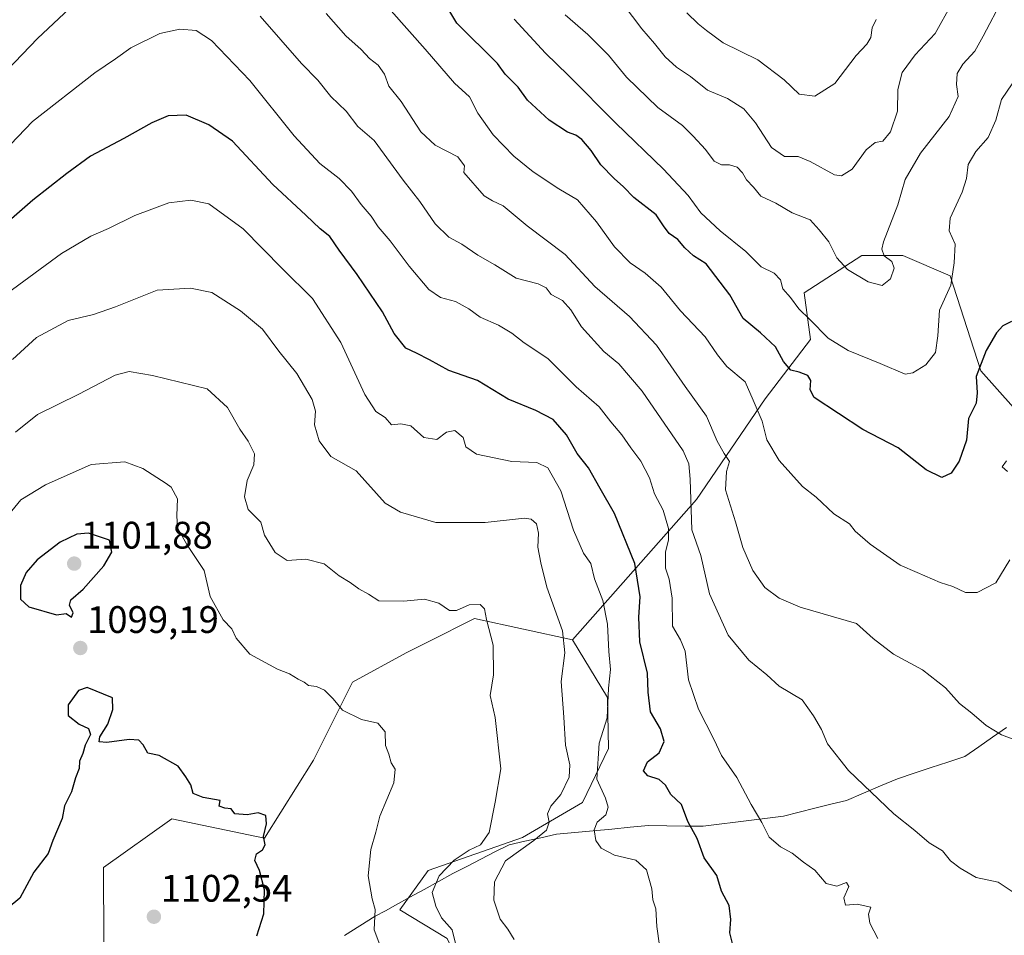
# Model space of a CAD drawing. Units: metres. Extents: x 610934 to 614385, y 4724694 to 4727063.
# Drawn here: x 612819 to 613076, y 4726548 to 4726787 of the extents above; entities that cross this region are included whole.
import ezdxf
from ezdxf.enums import TextEntityAlignment as Align

# ---------------------------------------------------------------- set-up
doc = ezdxf.new("R2010")
doc.units = ezdxf.units.M
doc.header["$MEASUREMENT"] = 0
for name, color, linetype, lineweight in [('Arbolado forestal CxS', 92, 'Continuous', 0), ('Carátula', 7, 'Continuous', 5), ('Curva de nivel maestra', 36, 'Continuous', 30), ('Curva de nivel normal', 36, 'Continuous', 0), ('Entidad de ámbito territorial', 19, 'Continuous', 0), ('Entidad de ámbito territorial CxS', 92, 'Continuous', 0), ('Matorral CxS', 135, 'Continuous', 0), ('Punto de cota en terreno', 7, 'Continuous', 0), ('Rótulo de punto de cota en terreno', 19, 'Continuous', 0)]:
    doc.layers.add(name, color=color, linetype=linetype, lineweight=lineweight)
doc.styles.add('Arial', font='txt', dxfattribs={"height": 0.2})

# ---------------------------------------------------------------- blocks, each defined once
blk = doc.blocks.new('*U150')
at = {"layer": 'Matorral CxS', "color": 135, "linetype": 'Continuous', "lineweight": 0}
blk.add_polyline3d([(613221.4817, 4726651.2801, 1086.1469), (613185.5695, 4726683.8529, 1085.5958), (613158.9085, 4726663.4131, 1074.063), (613131.3599, 4726655.4155, 1067.4912), (613091.3697, 4726671.4119, 1059.4549), (613070.0423, 4726695.4067, 1051.7553), (613062.0445, 4726720.2893, 1046.8452), (613049.6031, 4726725.6213, 1042.5852), (613038.9391, 4726725.6215, 1039.706), (613023.8315, 4726715.8463, 1043.2459), (613025.4621, 4726703.5801, 1045.9945), (613013.6569, 4726688.1383, 1052.7155), (612995.6837, 4726661.7977, 1062.1566), (612963.2775, 4726625.0521, 1082.3461), (612937.6525, 4726630.6277, 1089.9534), (612925.4911, 4726624.5455, 1091.6356), (612919.7851, 4726621.6917, 1092.0194), (612905.7473, 4726614.0321, 1094.0077), (612895.5379, 4726593.6053, 1097.5359), (612882.7747, 4726573.1789, 1099.273), (612858.5275, 4726578.2855, 1100.5537), (612840.6615, 4726565.5189, 1101.0775), (612840.7461, 4726546.1427, 1102.3269)], dxfattribs=at)
blk = doc.blocks.new('*U157')
at = {"layer": 'Arbolado forestal CxS', "color": 92, "linetype": 'Continuous', "lineweight": 0}
blk.add_polyline3d([(612930.5183, 4726547.0001, 1088.921), (612918.1101, 4726554.4321, 1092.4338), (612925.5585, 4726564.7193, 1089.1992), (612950.1863, 4726573.3909, 1083.7763), (612965.9113, 4726582.5465, 1080.4616), (612972.6587, 4726596.6325, 1077.4262), (612972.4297, 4726609.9643, 1078.3594), (612963.2775, 4726625.0521, 1082.3461), (612995.6837, 4726661.7977, 1062.1566), (613013.6569, 4726688.1383, 1052.7155), (613025.4621, 4726703.5801, 1045.9945), (613023.8315, 4726715.8463, 1043.2459), (613038.9391, 4726725.6215, 1039.706), (613049.6031, 4726725.6213, 1042.5852), (613062.0445, 4726720.2893, 1046.8452), (613070.0423, 4726695.4067, 1051.7553), (613091.3697, 4726671.4119, 1059.4549), (613131.3599, 4726655.4155, 1067.4912), (613158.9085, 4726663.4131, 1074.063), (613185.5695, 4726683.8529, 1085.5958), (613221.4817, 4726651.2801, 1086.1469)], dxfattribs=at)
blk = doc.blocks.new('*U218')
at = {"layer": 'Curva de nivel maestra', "color": 36, "linetype": 'Continuous', "lineweight": 30}
blk.add_polyline3d([(613078, 4726708.3, 1050), (613075.78, 4726707.23, 1050), (613074.08, 4726705.32, 1050), (613071.41, 4726700.73, 1050), (613068.8, 4726693.98, 1050), (613069.07, 4726689.64, 1050), (613068.77, 4726686.98, 1050), (613066.8, 4726682.98, 1050), (613066.25, 4726677.31, 1050), (613064.39, 4726671.84, 1050), (613062.31, 4726668.7, 1050), (613059.83, 4726667.51, 1050), (613055.74, 4726669.51, 1050), (613048.43, 4726675.24, 1050), (613039.15, 4726680.08, 1050), (613026.49, 4726688.42, 1050), (613025.38, 4726690.42, 1050), (613025.56, 4726692.92, 1050), (613024.82, 4726694.18, 1050), (613022.5, 4726695.08, 1050), (613020.31, 4726695.62, 1050), (613018.44, 4726697.9, 1050), (613016.38, 4726701.7, 1050), (613012.42, 4726705.36, 1050), (613007.88, 4726709.14, 1050), (613004.36, 4726715.29, 1050), (612998.17, 4726723.44, 1050), (612994.92, 4726725.52, 1050), (612992.62, 4726727.55, 1050), (612990.83, 4726729.76, 1050), (612988.53, 4726731.37, 1050), (612987.06, 4726733.36, 1050), (612985.11, 4726736.22, 1050), (612979.31, 4726740.76, 1050), (612976.61, 4726743.55, 1050), (612974.12, 4726745.68, 1050), (612970.7, 4726749.31, 1050), (612968.12, 4726753.04, 1050), (612965.7, 4726755.94, 1050), (612964.15, 4726757.06, 1050), (612961.92, 4726757.82, 1050), (612957.17, 4726761, 1050), (612951.46, 4726766.18, 1050), (612949.02, 4726769.56, 1050), (612945.69, 4726772.97, 1050), (612943.66, 4726775.82, 1050), (612933.04, 4726786.35, 1050), (612928.46, 4726794.02, 1050)], dxfattribs=at)
blk = doc.blocks.new('5PATER')
at = {"layer": 'Carátula', "linetype": 'Continuous', "lineweight": 5}
h = blk.add_hatch(color=250, dxfattribs=at)
edge = h.paths.add_edge_path()
edge.add_ellipse((0, 0.01), major_axis=(-1.33, -1.34), ratio=0.999422, start_angle=0, end_angle=360)

msp = doc.modelspace()

# ---------------------------------------------------------------- linework, layer by layer
at = {"layer": 'Arbolado forestal CxS', "color": 92, "linetype": 'Continuous', "lineweight": 0}
for points in [[(613348.07, 4726630.28, 1090.44), (613334.3, 4726632.91, 1093.12), (613320.88, 4726625.01, 1091.43), (613303.5, 4726602.11, 1082.25), (613239.78, 4726599.43, 1078.51), (613225.72, 4726621.22, 1080.09), (613223.78, 4726649.19, 1086.28), (613221.48, 4726651.28, 1086.15), (613185.57, 4726683.85, 1085.6), (613158.91, 4726663.41, 1074.06), (613131.36, 4726655.42, 1067.49), (613091.37, 4726671.41, 1059.45), (613070.04, 4726695.41, 1051.76), (613062.04, 4726720.29, 1046.85), (613049.6, 4726725.62, 1042.59), (613038.94, 4726725.62, 1039.71), (613023.83, 4726715.85, 1043.25), (613025.46, 4726703.58, 1045.99), (613013.66, 4726688.14, 1052.72), (612995.68, 4726661.8, 1062.16), (612963.28, 4726625.05, 1082.35)], [(612963.28, 4726625.05, 1082.35), (612972.43, 4726609.96, 1078.36), (612972.66, 4726596.63, 1077.43), (612965.91, 4726582.55, 1080.46), (612950.19, 4726573.39, 1083.78), (612925.56, 4726564.72, 1089.2), (612918.11, 4726554.43, 1092.43), (612930.52, 4726547, 1088.92), (612933.41, 4726540.81, 1089.37)]]:
    msp.add_polyline3d(points, dxfattribs=at)
at = {"layer": 'Curva de nivel maestra', "color": 36, "linetype": 'Continuous', "lineweight": 30}
for points in [[(613005.83, 4726542.84, 1075), (613004.36, 4726548.49, 1075), (613004.63, 4726551.92, 1075), (613004.22, 4726555.61, 1075), (613002.24, 4726559.38, 1075), (613001.04, 4726563.42, 1075), (612997.66, 4726568.03, 1075), (612995.89, 4726573.09, 1075), (612993.39, 4726577.53, 1075), (612991.8, 4726581.99, 1075), (612988.94, 4726584.67, 1075), (612987.6, 4726587.08, 1075), (612985.96, 4726588.56, 1075), (612983, 4726589.49, 1075), (612981.83, 4726590.78, 1075), (612982.87, 4726593.18, 1075), (612985.9, 4726595.49, 1075), (612987.19, 4726598.45, 1075), (612986.24, 4726601.84, 1075), (612983.67, 4726606.26, 1075), (612983.02, 4726611.42, 1075), (612982.88, 4726616.38, 1075), (612980.85, 4726624.57, 1075), (612980.59, 4726630.97, 1075), (612980.98, 4726636.28, 1075), (612979.56, 4726645, 1075), (612974.29, 4726658.13, 1075), (612970.46, 4726664.61, 1075), (612967.42, 4726670.01, 1075), (612964.52, 4726673.78, 1075), (612961.72, 4726678.64, 1075), (612958.2, 4726682.73, 1075), (612953.71, 4726685.07, 1075), (612946.44, 4726688.04, 1075), (612938.4, 4726692.93, 1075), (612930.94, 4726695.54, 1075), (612925.92, 4726698.31, 1075), (612922.51, 4726700.05, 1075), (612919.66, 4726701.39, 1075), (612916.64, 4726705.22, 1075), (612913.57, 4726710.87, 1075), (612907.01, 4726720.6, 1075), (612902.25, 4726726.97, 1075), (612899.84, 4726730.52, 1075), (612897.3, 4726732.54, 1075), (612893.55, 4726736.12, 1075), (612884.88, 4726744.12, 1075), (612874.4, 4726755.44, 1075), (612868.2, 4726759.76, 1075), (612862.28, 4726762.3, 1075), (612857.56, 4726762.13, 1075), (612853.25, 4726760.29, 1075), (612846, 4726756.15, 1075), (612837.29, 4726751.57, 1075), (612831.06, 4726747, 1075), (612822.14, 4726740.07, 1075), (612810.2, 4726729.67, 1075)], [(612832.32, 4726631.04, 1100), (612832.68, 4726632.16, 1100), (612831.79, 4726634.16, 1100), (612832.12, 4726635.5, 1100), (612835.34, 4726638.32, 1100), (612840.77, 4726644.42, 1100), (612842.79, 4726647.97, 1100), (612842.22, 4726651.13, 1100), (612836.75, 4726653, 1100), (612833.72, 4726652.72, 1100), (612829.31, 4726650.61, 1100), (612823.32, 4726645.98, 1100), (612820.45, 4726642.71, 1100), (612818.92, 4726639.25, 1100), (612818.91, 4726635.69, 1100), (612821.14, 4726633.69, 1100), (612828.37, 4726631.61, 1100), (612830.9, 4726632, 1100), (612832.32, 4726631.04, 1100)], [(612880.73, 4726547.66, 1100), (612882.59, 4726553.42, 1100), (612882.72, 4726559.7, 1100), (612881.48, 4726564.76, 1100), (612880.23, 4726567.33, 1100), (612880.64, 4726569.12, 1100), (612882.21, 4726570.17, 1100), (612882.93, 4726571.46, 1100), (612882.52, 4726573.66, 1100), (612883.27, 4726577, 1100), (612883.08, 4726579.13, 1100), (612881.1, 4726579.83, 1100), (612878.19, 4726579.32, 1100), (612875.02, 4726579.58, 1100), (612874.06, 4726580.92, 1100), (612872.4, 4726581.05, 1100), (612870.89, 4726581.59, 1100), (612871.11, 4726583.07, 1100), (612866.68, 4726583.87, 1100), (612864.1, 4726584.86, 1100), (612863.46, 4726587.15, 1100), (612862.2, 4726589.24, 1100), (612860.13, 4726592.06, 1100), (612855.2, 4726594.8, 1100), (612852.21, 4726595.47, 1100), (612851.04, 4726597.63, 1100), (612849.91, 4726598.84, 1100), (612847.33, 4726599.04, 1100), (612841.56, 4726598.25, 1100), (612839.51, 4726598.39, 1100), (612839.71, 4726599.7, 1100), (612841.76, 4726603.02, 1100), (612843.05, 4726606.87, 1100), (612842.97, 4726609.88, 1100), (612836.41, 4726612.65, 1100), (612834.14, 4726611.8, 1100), (612831.41, 4726608.12, 1100), (612831.45, 4726605.29, 1100), (612834.27, 4726603.04, 1100), (612836.75, 4726601.9, 1100), (612837.21, 4726600.28, 1100), (612835.83, 4726597.54, 1100), (612835.22, 4726595.33, 1100), (612834.38, 4726593.36, 1100), (612834.29, 4726591.46, 1100), (612833.36, 4726589.03, 1100), (612832.28, 4726585.33, 1100), (612830.45, 4726581.66, 1100), (612829.81, 4726578.39, 1100), (612827.42, 4726572.58, 1100), (612826.22, 4726569.22, 1100), (612822.41, 4726564.31, 1100), (612818.76, 4726557.5, 1100), (612815.74, 4726555, 1100)]]:
    msp.add_polyline3d(points, dxfattribs=at)
at = {"layer": 'Curva de nivel normal', "color": 36, "linetype": 'Continuous', "lineweight": 0}
for points in [[(612844.41, 4726802.14, 1065), (612823.41, 4726782.33, 1065), (612805.42, 4726763.64, 1065)], [(613062.38, 4726791.29, 1035), (613058.08, 4726783.64, 1035), (613052.84, 4726778.02, 1035), (613049.46, 4726773.4, 1035), (613048.3, 4726768.97, 1035), (613048.26, 4726763.3, 1035), (613046.43, 4726757.93, 1035), (613044.38, 4726755.49, 1035), (613042.38, 4726755.16, 1035), (613040.05, 4726753.25, 1035), (613036.41, 4726748.13, 1035), (613033.57, 4726746.42, 1035), (613031.76, 4726746.64, 1035), (613025.44, 4726750.2, 1035), (613022.23, 4726751.43, 1035), (613018.65, 4726751.51, 1035), (613015.32, 4726753.86, 1035), (613011.08, 4726760.27, 1035), (613008.03, 4726763.89, 1035), (613003.83, 4726766.66, 1035), (612998.59, 4726768.83, 1035), (612994.11, 4726772.42, 1035), (612990.5, 4726774.79, 1035), (612987.51, 4726777.55, 1035), (612984.69, 4726781.06, 1035), (612981.37, 4726784.88, 1035), (612974.08, 4726794.63, 1035)], [(613075.77, 4726792.78, 1040), (613070.64, 4726782.95, 1040), (613068.46, 4726778.97, 1040), (613065.34, 4726775.63, 1040), (613063.84, 4726773.14, 1040), (613063.63, 4726770.32, 1040), (613064.11, 4726767.14, 1040), (613061.78, 4726761.97, 1040), (613054.21, 4726752.3, 1040), (613050.26, 4726745.44, 1040), (613048.33, 4726738.84, 1040), (613044.57, 4726729.13, 1040), (613044.14, 4726727.23, 1040), (613044.76, 4726725.52, 1040), (613046.74, 4726724, 1040), (613047.35, 4726722.23, 1040), (613046.43, 4726719.49, 1040), (613044.23, 4726717.7, 1040), (613040.61, 4726718.67, 1040), (613035.19, 4726721.93, 1040), (613032.4, 4726725, 1040), (613030.3, 4726729.11, 1040), (613027.74, 4726732.33, 1040), (613025.41, 4726734.87, 1040), (613020.72, 4726736.75, 1040), (613016.46, 4726739.25, 1040), (613012.54, 4726741.13, 1040), (613010.59, 4726743.48, 1040), (613008.8, 4726745.36, 1040), (613007.74, 4726747.23, 1040), (613006.3, 4726748.72, 1040), (613004.34, 4726749.32, 1040), (613002.21, 4726749.25, 1040), (613000.34, 4726750.27, 1040), (612998.03, 4726753.33, 1040), (612994.8, 4726756.8, 1040), (612992.02, 4726759.59, 1040), (612985.55, 4726764.25, 1040), (612977.42, 4726772.21, 1040), (612972.64, 4726777.96, 1040), (612967.29, 4726783.37, 1040), (612961.31, 4726788.55, 1040)], [(613077.6, 4726645.99, 1055), (613073.92, 4726639.95, 1055), (613069.04, 4726637.46, 1055), (613066.05, 4726637.41, 1055), (613062.74, 4726639, 1055), (613059.38, 4726640.11, 1055), (613053.34, 4726642.66, 1055), (613048.96, 4726644.61, 1055), (613041.12, 4726650.07, 1055), (613037.19, 4726653.47, 1055), (613035.66, 4726655.38, 1055), (613031.62, 4726657.99, 1055), (613026.95, 4726662.42, 1055), (613023.38, 4726665.21, 1055), (613017.26, 4726671.97, 1055), (613014.04, 4726677.35, 1055), (613012.84, 4726682.3, 1055), (613010.53, 4726687.76, 1055), (613008.41, 4726692.52, 1055), (613003.62, 4726696.53, 1055), (613001.18, 4726699.59, 1055), (612997.93, 4726704.32, 1055), (612991.47, 4726711.15, 1055), (612986.45, 4726717.3, 1055), (612982.3, 4726720.98, 1055), (612978.37, 4726723.63, 1055), (612974.27, 4726727.83, 1055), (612969.57, 4726734.42, 1055), (612964.6, 4726740.1, 1055), (612959.72, 4726743, 1055), (612953.02, 4726747.47, 1055), (612947.89, 4726751.56, 1055), (612942.52, 4726757.1, 1055), (612938.56, 4726762.8, 1055), (612936.3, 4726767.1, 1055), (612932.38, 4726770.68, 1055), (612924.74, 4726779.54, 1055), (612915.87, 4726789.54, 1055)], [(613078.21, 4726559.29, 1065), (613074.59, 4726561.74, 1065), (613068.84, 4726562.93, 1065), (613064.63, 4726565.39, 1065), (613062.08, 4726567.28, 1065), (613060, 4726569.93, 1065), (613056.52, 4726571.97, 1065), (613052.78, 4726575.24, 1065), (613047.24, 4726579.58, 1065), (613035.45, 4726590.92, 1065), (613029.92, 4726597.87, 1065), (613028.36, 4726601.63, 1065), (613026.26, 4726605.24, 1065), (613023.3, 4726609.38, 1065), (613017.29, 4726612.93, 1065), (613014.11, 4726615.88, 1065), (613009.4, 4726619.72, 1065), (613003.95, 4726626.32, 1065), (612999.06, 4726637.11, 1065), (612996.78, 4726647.15, 1065), (612994.49, 4726653.8, 1065), (612994.02, 4726667.09, 1065), (612993.68, 4726671.1, 1065), (612992.16, 4726674.54, 1065), (612981.52, 4726690.1, 1065), (612975.36, 4726697.29, 1065), (612971.5, 4726700.46, 1065), (612965.65, 4726706.91, 1065), (612962.79, 4726711.38, 1065), (612960.65, 4726713.77, 1065), (612957.72, 4726715.42, 1065), (612956.36, 4726717.14, 1065), (612954.26, 4726718.14, 1065), (612948.57, 4726719.66, 1065), (612942.95, 4726723.12, 1065), (612938.55, 4726725.63, 1065), (612934.32, 4726728.53, 1065), (612930.95, 4726730.36, 1065), (612927.36, 4726733.9, 1065), (612923.32, 4726739.72, 1065), (612919, 4726745.24, 1065), (612911.38, 4726755.62, 1065), (612907.12, 4726759.35, 1065), (612904.11, 4726763.34, 1065), (612900.11, 4726767.15, 1065), (612896.65, 4726771.46, 1065), (612892.39, 4726775.77, 1065), (612881.63, 4726788.2, 1065)], [(613080.28, 4726598.41, 1060), (613075.45, 4726600.2, 1060), (613071.42, 4726602.7, 1060), (613067.65, 4726605.93, 1060), (613064.47, 4726608.42, 1060), (613060.8, 4726612.53, 1060), (613054.79, 4726617.19, 1060), (613047.23, 4726621.31, 1060), (613041.85, 4726625.42, 1060), (613037.52, 4726629.33, 1060), (613022.77, 4726633.64, 1060), (613017.34, 4726636, 1060), (613013.53, 4726638.73, 1060), (613010.42, 4726643.18, 1060), (613007.8, 4726649.23, 1060), (613005.88, 4726655.95, 1060), (613003.23, 4726664.31, 1060), (613003.53, 4726669.08, 1060), (613004.32, 4726671.74, 1060), (613002.88, 4726673.81, 1060), (613001.1, 4726677.03, 1060), (612998.28, 4726683.55, 1060), (612992.75, 4726691.29, 1060), (612985.2, 4726702.12, 1060), (612978.15, 4726709.64, 1060), (612969.14, 4726717.43, 1060), (612961.39, 4726725.84, 1060), (612951.42, 4726733.36, 1060), (612945.17, 4726738.55, 1060), (612942.36, 4726739.88, 1060), (612940.18, 4726741.14, 1060), (612934.82, 4726747.3, 1060), (612935.01, 4726749.02, 1060), (612933.33, 4726751.42, 1060), (612927.4, 4726754.47, 1060), (612923.65, 4726757.91, 1060), (612918.49, 4726765.87, 1060), (612915.23, 4726769.88, 1060), (612914.14, 4726773.04, 1060), (612912.47, 4726775.37, 1060), (612910.19, 4726777.09, 1060), (612908, 4726779.42, 1060), (612904.01, 4726783, 1060), (612898.85, 4726788.82, 1060)], [(613078.23, 4726770.45, 1045), (613075.42, 4726766.35, 1045), (613073.95, 4726760.94, 1045), (613071.96, 4726756.44, 1045), (613068.7, 4726752.8, 1045), (613066.71, 4726749.34, 1045), (613066.31, 4726745.7, 1045), (613065.1, 4726742.11, 1045), (613061.97, 4726735.34, 1045), (613061.72, 4726731.99, 1045), (613063.28, 4726728.55, 1045), (613063.08, 4726723.69, 1045), (613062.18, 4726717.82, 1045), (613059.25, 4726711.29, 1045), (613058.81, 4726704.56, 1045), (613058.15, 4726700.24, 1045), (613055.68, 4726696.96, 1045), (613052.24, 4726694.86, 1045), (613050.25, 4726694.52, 1045), (613043.68, 4726697.35, 1045), (613035.37, 4726700.75, 1045), (613030.07, 4726703.93, 1045), (613025.28, 4726708.88, 1045), (613022.45, 4726711.65, 1045), (613020.29, 4726714.62, 1045), (613018.28, 4726716.88, 1045), (613017.68, 4726719.19, 1045), (613015.98, 4726720.98, 1045), (613012.56, 4726722.62, 1045), (613008.6, 4726726.65, 1045), (613001.88, 4726732.06, 1045), (612996.83, 4726736.74, 1045), (612993.52, 4726741.31, 1045), (612987.08, 4726748.15, 1045), (612974.64, 4726760.17, 1045), (612962.17, 4726772.74, 1045), (612956.24, 4726778.48, 1045), (612948.04, 4726787.42, 1045)], [(613042.7, 4726787.27, 1030), (613041.57, 4726785.14, 1030), (613041.26, 4726782.59, 1030), (613040.18, 4726780.81, 1030), (613037.42, 4726777.88, 1030), (613031.89, 4726770.55, 1030), (613026.6, 4726767.27, 1030), (613022.52, 4726767.75, 1030), (613018.59, 4726771.55, 1030), (613011.7, 4726776.77, 1030), (613002.69, 4726781.18, 1030), (612998.27, 4726784.4, 1030), (612996.1, 4726786.12, 1030), (612993.15, 4726789.02, 1030)], [(612812.42, 4726750.6, 1070), (612822.12, 4726760.65, 1070), (612838.41, 4726773.33, 1070), (612843.76, 4726776.98, 1070), (612847.81, 4726779.88, 1070), (612855.42, 4726783.67, 1070), (612860.58, 4726784.77, 1070), (612864.88, 4726784.45, 1070), (612868.87, 4726781.77, 1070), (612878.88, 4726771.36, 1070), (612890.47, 4726756.91, 1070), (612897.22, 4726749.6, 1070), (612902.26, 4726745.7, 1070), (612905.49, 4726742.39, 1070), (612908, 4726738.91, 1070), (612910.59, 4726735.84, 1070), (612912.48, 4726733.05, 1070), (612915.6, 4726729.41, 1070), (612920.54, 4726722.79, 1070), (612925.72, 4726716.71, 1070), (612928.8, 4726714.62, 1070), (612932.71, 4726713.55, 1070), (612936.15, 4726711.6, 1070), (612939.11, 4726709.41, 1070), (612943.93, 4726707.32, 1070), (612947.42, 4726705.23, 1070), (612950.65, 4726702.71, 1070), (612956.86, 4726698.63, 1070), (612964.21, 4726691.2, 1070), (612970.25, 4726686.02, 1070), (612973.27, 4726682.1, 1070), (612976.17, 4726678.71, 1070), (612978.52, 4726675.29, 1070), (612981.14, 4726671.84, 1070), (612983.36, 4726667.44, 1070), (612984.68, 4726663.27, 1070), (612986.94, 4726659.02, 1070), (612988.38, 4726654.15, 1070), (612988.35, 4726651.19, 1070), (612987.57, 4726647.97, 1070), (612987.58, 4726643.84, 1070), (612988.53, 4726640.96, 1070), (612989.36, 4726635.96, 1070), (612989.38, 4726628.65, 1070), (612991.52, 4726625.07, 1070), (612992.7, 4726622.07, 1070), (612993.63, 4726614.61, 1070), (612996.24, 4726606.92, 1070), (613000.24, 4726599.12, 1070), (613002.21, 4726594.79, 1070), (613006.24, 4726589.06, 1070), (613009.98, 4726582.01, 1070), (613012.78, 4726577.32, 1070), (613014.72, 4726573.5, 1070), (613017.66, 4726570.93, 1070), (613020.69, 4726569.31, 1070), (613023.67, 4726566.96, 1070), (613026.6, 4726564.88, 1070), (613029.62, 4726561.39, 1070), (613032.41, 4726560.62, 1070), (613034.88, 4726561.64, 1070), (613035.49, 4726560.55, 1070), (613034.2, 4726557.57, 1070), (613034.66, 4726555.72, 1070), (613037.71, 4726555.99, 1070), (613041.24, 4726555.21, 1070), (613040.67, 4726553.34, 1070), (613041.03, 4726551, 1070), (613043.11, 4726547, 1070)], [(612815.58, 4726715.71, 1080), (612829.68, 4726726.1, 1080), (612837.32, 4726730.66, 1080), (612841.98, 4726732.68, 1080), (612848.88, 4726736.01, 1080), (612857.73, 4726739.38, 1080), (612863.5, 4726740.01, 1080), (612868.18, 4726739.09, 1080), (612877.14, 4726732.55, 1080), (612887.37, 4726722.15, 1080), (612895.26, 4726714.34, 1080), (612902.73, 4726702.84, 1080), (612908.96, 4726689.2, 1080), (612911.85, 4726684.76, 1080), (612914.29, 4726683.2, 1080), (612915.96, 4726681.28, 1080), (612918.36, 4726681.54, 1080), (612921.02, 4726681.01, 1080), (612924.37, 4726677.96, 1080), (612927.78, 4726677.44, 1080), (612930.32, 4726679.39, 1080), (612932.51, 4726679.85, 1080), (612934.66, 4726677.95, 1080), (612935.37, 4726675.51, 1080), (612938.18, 4726673.62, 1080), (612947.4, 4726671.73, 1080), (612953.92, 4726671.44, 1080), (612956.78, 4726670.08, 1080), (612960.26, 4726664.08, 1080), (612963.5, 4726653.76, 1080), (612966.16, 4726647.75, 1080), (612968.07, 4726645, 1080), (612968.99, 4726641.07, 1080), (612971.19, 4726635.38, 1080), (612972.44, 4726629.16, 1080), (612972.76, 4726622.03, 1080), (612973.24, 4726617.32, 1080), (612972.7, 4726612.41, 1080), (612972.35, 4726604.7, 1080), (612970.22, 4726598.09, 1080), (612969.63, 4726588.66, 1080), (612971.86, 4726583.66, 1080), (612972.61, 4726581.33, 1080), (612971.98, 4726579.33, 1080), (612969.68, 4726577.39, 1080), (612968.93, 4726575.4, 1080), (612969.41, 4726572.58, 1080), (612970.74, 4726570.61, 1080), (612974.22, 4726568.73, 1080), (612979.84, 4726567.45, 1080), (612982.62, 4726564.9, 1080), (612984.04, 4726559.98, 1080), (612984.29, 4726557.07, 1080), (612985.07, 4726554.71, 1080), (612985.35, 4726550.13, 1080), (612986.02, 4726545.14, 1080)], [(612948.05, 4726546.68, 1085), (612946.32, 4726549.42, 1085), (612944.4, 4726552.01, 1085), (612942.72, 4726557, 1085), (612942.87, 4726561.8, 1085), (612945.76, 4726567.3, 1085), (612953.12, 4726572.6, 1085), (612956.46, 4726575.32, 1085), (612957.14, 4726577.4, 1085), (612956.7, 4726579.6, 1085), (612957.6, 4726581.55, 1085), (612960.26, 4726584.67, 1085), (612962.38, 4726589.14, 1085), (612962.54, 4726592.37, 1085), (612961.41, 4726597.56, 1085), (612961.02, 4726604.84, 1085), (612960.29, 4726614.22, 1085), (612961.29, 4726621.67, 1085), (612960.66, 4726627.4, 1085), (612956.58, 4726638.84, 1085), (612955.01, 4726645.2, 1085), (612954.22, 4726649.32, 1085), (612954.42, 4726652.99, 1085), (612953.87, 4726655.38, 1085), (612952.43, 4726656.66, 1085), (612950.69, 4726656.91, 1085), (612940.41, 4726655.73, 1085), (612927.51, 4726655.77, 1085), (612918.28, 4726658.48, 1085), (612914.26, 4726660.85, 1085), (612906.69, 4726669.29, 1085), (612902.7, 4726671.53, 1085), (612900.09, 4726673, 1085), (612897, 4726677.14, 1085), (612895.8, 4726681.29, 1085), (612896.1, 4726684.83, 1085), (612895.18, 4726687.96, 1085), (612891.18, 4726694.75, 1085), (612886.53, 4726700.59, 1085), (612882.2, 4726706.28, 1085), (612876.48, 4726711.11, 1085), (612868.96, 4726715.87, 1085), (612863.38, 4726717.07, 1085), (612854.64, 4726716.55, 1085), (612843.79, 4726712.16, 1085), (612838, 4726710.18, 1085), (612831.44, 4726708.56, 1085), (612823.12, 4726704.1, 1085), (612816.87, 4726698.42, 1085)], [(612932.92, 4726544.66, 1090), (612931.84, 4726549.28, 1090), (612928.98, 4726552.35, 1090), (612927.54, 4726555.42, 1090), (612926.59, 4726559.04, 1090), (612928.41, 4726563.32, 1090), (612932.33, 4726567.43, 1090), (612936.21, 4726570.11, 1090), (612939.23, 4726571.51, 1090), (612941.46, 4726574.66, 1090), (612943.04, 4726582.66, 1090), (612944.54, 4726591.33, 1090), (612943.06, 4726604.78, 1090), (612941.74, 4726610.48, 1090), (612942.64, 4726615.88, 1090), (612942.52, 4726623.7, 1090), (612940.77, 4726630.36, 1090), (612940.3, 4726633.22, 1090), (612939.14, 4726634.3, 1090), (612936.24, 4726634.27, 1090), (612932.9, 4726632.75, 1090), (612931.08, 4726632.78, 1090), (612928.36, 4726634.69, 1090), (612924.58, 4726635.71, 1090), (612919.2, 4726635.21, 1090), (612912.66, 4726635.25, 1090), (612909.93, 4726637.04, 1090), (612907.44, 4726638.43, 1090), (612905.15, 4726640.06, 1090), (612902.23, 4726641.78, 1090), (612898.33, 4726644.91, 1090), (612893.52, 4726646.14, 1090), (612888.67, 4726645.86, 1090), (612885.53, 4726647.92, 1090), (612882.75, 4726652.44, 1090), (612881.82, 4726655.84, 1090), (612878.51, 4726659.2, 1090), (612877.48, 4726662.51, 1090), (612878.17, 4726666.75, 1090), (612879.94, 4726670.86, 1090), (612880.14, 4726673.71, 1090), (612878.49, 4726677.06, 1090), (612876.28, 4726680.18, 1090), (612873.09, 4726685.86, 1090), (612867.78, 4726690.69, 1090), (612853.45, 4726694.19, 1090), (612847.38, 4726695.28, 1090), (612843.68, 4726694.32, 1090), (612834.22, 4726689.29, 1090), (612823.43, 4726684, 1090), (612817.64, 4726679.42, 1090)], [(612913.68, 4726543.25, 1095), (612911.44, 4726549.2, 1095), (612911.7, 4726554.56, 1095), (612910.88, 4726557.35, 1095), (612909.86, 4726563.4, 1095), (612910.55, 4726570.23, 1095), (612911.84, 4726574.79, 1095), (612912.9, 4726578.96, 1095), (612916.58, 4726587.66, 1095), (612916.91, 4726591.22, 1095), (612915.88, 4726592.88, 1095), (612915.22, 4726595.16, 1095), (612914.41, 4726597.46, 1095), (612914.29, 4726600.99, 1095), (612912.35, 4726603.3, 1095), (612908.12, 4726604.28, 1095), (612903.14, 4726606.68, 1095), (612900.69, 4726609.62, 1095), (612898.47, 4726611.87, 1095), (612896.32, 4726612.9, 1095), (612894.22, 4726613.11, 1095), (612893.08, 4726614, 1095), (612891.53, 4726614.78, 1095), (612889.27, 4726616.19, 1095), (612886.15, 4726617.4, 1095), (612878.88, 4726621.3, 1095), (612875.37, 4726625.47, 1095), (612874.18, 4726627.92, 1095), (612871.93, 4726630.34, 1095), (612868.52, 4726636.44, 1095), (612866.96, 4726643.21, 1095), (612862.42, 4726650, 1095), (612859.98, 4726654.36, 1095), (612859.85, 4726657.59, 1095), (612860.04, 4726661.91, 1095), (612858.38, 4726665.03, 1095), (612857.06, 4726665.98, 1095), (612850.93, 4726669.85, 1095), (612846.26, 4726671.63, 1095), (612837.45, 4726670.9, 1095), (612825.52, 4726665.59, 1095), (612819.01, 4726661.72, 1095), (612814.32, 4726655.97, 1095)], [(613076.77, 4726671.87, 1055), (613075.63, 4726670.32, 1055), (613076.99, 4726669.07, 1055)]]:
    msp.add_polyline3d(points, dxfattribs=at)
at = {"layer": 'Entidad de ámbito territorial', "color": 19, "linetype": 'Continuous', "lineweight": 0}
msp.add_polyline3d([(612903.65, 4726547.77, 1096.11), (612907.68, 4726550.27, 1095.51), (612911.71, 4726552.77, 1094.73), (612914.37, 4726554.23, 1094.11), (612917.03, 4726555.7, 1093.49), (612920.77, 4726557.76, 1092.61), (612924.5, 4726559.81, 1090.95), (612928.24, 4726561.87, 1089.64), (612931.98, 4726563.93, 1088.57), (612935.66, 4726565.82, 1087.64), (612939.33, 4726567.71, 1087.14), (612943, 4726569.61, 1086.9), (612946.68, 4726571.5, 1087.18), (612950.82, 4726572.41, 1086.39), (612954.97, 4726573.32, 1085.1), (612959.11, 4726574.23, 1083.65), (612963.91, 4726574.68, 1082.02), (612968.71, 4726575.14, 1080.28), (612973.51, 4726575.59, 1079.01), (612978.31, 4726576.05, 1078.39), (612983.11, 4726576.5, 1078.11), (612987.89, 4726576.44, 1076.95), (612992.68, 4726576.37, 1075.79), (612997.46, 4726576.31, 1074.4), (613001.65, 4726576.84, 1074.08), (613005.84, 4726577.37, 1072.93), (613010.03, 4726577.9, 1070.73), (613014.22, 4726578.43, 1069.36), (613018.41, 4726578.96, 1068.66), (613022.53, 4726579.99, 1068.01), (613026.66, 4726581.03, 1067.34), (613030.78, 4726582.06, 1066.53), (613034.9, 4726583.1, 1065.91), (613039.34, 4726584.99, 1065.16), (613043.77, 4726586.87, 1064.43), (613048.21, 4726588.76, 1063.71), (613052.62, 4726590.21, 1063), (613057.03, 4726591.66, 1062.44), (613061.43, 4726593.11, 1061.8), (613065.84, 4726594.56, 1061.26), (613069.47, 4726597.08, 1060.67), (613073.11, 4726599.61, 1060.1), (613076.74, 4726602.13, 1059.59)], dxfattribs=at)
msp.add_polyline3d([(612903.65, 4726547.77, 1096.11), (612907.68, 4726550.27, 1095.51), (612911.71, 4726552.77, 1094.73), (612914.37, 4726554.23, 1094.11), (612917.03, 4726555.7, 1093.49), (612920.77, 4726557.76, 1092.61), (612924.5, 4726559.81, 1090.95), (612928.24, 4726561.87, 1089.64), (612931.98, 4726563.93, 1088.57), (612935.66, 4726565.82, 1087.64), (612939.33, 4726567.71, 1087.14), (612943, 4726569.61, 1086.9), (612946.68, 4726571.5, 1087.18), (612950.82, 4726572.41, 1086.39), (612954.97, 4726573.32, 1085.1), (612959.11, 4726574.23, 1083.65), (612963.91, 4726574.68, 1082.02), (612968.71, 4726575.14, 1080.28), (612973.51, 4726575.59, 1079.01), (612978.31, 4726576.05, 1078.39), (612983.11, 4726576.5, 1078.11), (612987.89, 4726576.44, 1076.95), (612992.68, 4726576.37, 1075.79), (612997.46, 4726576.31, 1074.4), (613001.65, 4726576.84, 1074.08), (613005.84, 4726577.37, 1072.93), (613010.03, 4726577.9, 1070.73), (613014.22, 4726578.43, 1069.36), (613018.41, 4726578.96, 1068.66), (613022.53, 4726579.99, 1068.01), (613026.66, 4726581.03, 1067.34), (613030.78, 4726582.06, 1066.53), (613034.9, 4726583.1, 1065.91), (613039.34, 4726584.99, 1065.16), (613043.77, 4726586.87, 1064.43), (613048.21, 4726588.76, 1063.71), (613052.62, 4726590.21, 1063), (613057.03, 4726591.66, 1062.44), (613061.43, 4726593.11, 1061.8), (613065.84, 4726594.56, 1061.26), (613069.47, 4726597.08, 1060.67), (613073.11, 4726599.61, 1060.1), (613076.74, 4726602.13, 1059.59)], dxfattribs=at)
at = {"layer": 'Entidad de ámbito territorial CxS', "color": 92, "linetype": 'Continuous', "lineweight": 0}
for points in [[(612903.65, 4726547.77, 1096.11), (612907.68, 4726550.27, 1095.51), (612911.71, 4726552.77, 1094.73), (612914.37, 4726554.23, 1094.11), (612917.03, 4726555.7, 1093.49), (612920.77, 4726557.76, 1092.61), (612924.5, 4726559.81, 1090.95), (612928.24, 4726561.87, 1089.64), (612931.98, 4726563.93, 1088.57), (612935.66, 4726565.82, 1087.64), (612939.33, 4726567.71, 1087.14), (612943, 4726569.61, 1086.9), (612946.68, 4726571.5, 1087.18), (612950.82, 4726572.41, 1086.39), (612954.97, 4726573.32, 1085.1), (612959.11, 4726574.23, 1083.65), (612963.91, 4726574.68, 1082.02), (612968.71, 4726575.14, 1080.28), (612973.51, 4726575.59, 1079.01), (612978.31, 4726576.05, 1078.39), (612983.11, 4726576.5, 1078.11), (612987.89, 4726576.44, 1076.95), (612992.68, 4726576.37, 1075.79), (612997.46, 4726576.31, 1074.4), (613001.65, 4726576.84, 1074.08), (613005.84, 4726577.37, 1072.93), (613010.03, 4726577.9, 1070.73), (613014.22, 4726578.43, 1069.36), (613018.41, 4726578.96, 1068.66), (613022.53, 4726579.99, 1068.01), (613026.66, 4726581.03, 1067.34), (613030.78, 4726582.06, 1066.53), (613034.9, 4726583.1, 1065.91), (613039.34, 4726584.99, 1065.16), (613043.77, 4726586.87, 1064.43), (613048.21, 4726588.76, 1063.71), (613052.62, 4726590.21, 1063), (613057.03, 4726591.66, 1062.44), (613061.43, 4726593.11, 1061.8), (613065.84, 4726594.56, 1061.26), (613069.47, 4726597.08, 1060.67), (613073.11, 4726599.61, 1060.1), (613076.74, 4726602.13, 1059.59)], [(613076.74, 4726602.13, 1059.59), (613073.11, 4726599.61, 1060.1), (613069.47, 4726597.08, 1060.67), (613065.84, 4726594.56, 1061.26), (613061.43, 4726593.11, 1061.8), (613057.03, 4726591.66, 1062.44), (613052.62, 4726590.21, 1063), (613048.21, 4726588.76, 1063.71), (613043.77, 4726586.87, 1064.43), (613039.34, 4726584.99, 1065.16), (613034.9, 4726583.1, 1065.91), (613030.78, 4726582.06, 1066.53), (613026.66, 4726581.03, 1067.34), (613022.53, 4726579.99, 1068.01), (613018.41, 4726578.96, 1068.66), (613014.22, 4726578.43, 1069.36), (613010.03, 4726577.9, 1070.73), (613005.84, 4726577.37, 1072.93), (613001.65, 4726576.84, 1074.08), (612997.46, 4726576.31, 1074.4), (612992.68, 4726576.37, 1075.79), (612987.89, 4726576.44, 1076.95), (612983.11, 4726576.5, 1078.11), (612978.31, 4726576.05, 1078.39), (612973.51, 4726575.59, 1079.01), (612968.71, 4726575.14, 1080.28), (612963.91, 4726574.68, 1082.02), (612959.11, 4726574.23, 1083.65), (612954.97, 4726573.32, 1085.1), (612950.82, 4726572.41, 1086.39), (612946.68, 4726571.5, 1087.18), (612943, 4726569.61, 1086.9), (612939.33, 4726567.71, 1087.14), (612935.66, 4726565.82, 1087.64), (612931.98, 4726563.93, 1088.57), (612928.24, 4726561.87, 1089.64), (612924.5, 4726559.81, 1090.95), (612920.77, 4726557.76, 1092.61), (612917.03, 4726555.7, 1093.49), (612914.37, 4726554.23, 1094.11), (612911.71, 4726552.77, 1094.73), (612907.68, 4726550.27, 1095.51), (612903.65, 4726547.77, 1096.11)]]:
    msp.add_polyline3d(points, dxfattribs=at)
at = {"layer": 'Matorral CxS', "color": 135, "linetype": 'Continuous', "lineweight": 0}
for points in [[(613348.07, 4726630.28, 1090.44), (613334.3, 4726632.91, 1093.12), (613320.88, 4726625.01, 1091.43), (613303.5, 4726602.11, 1082.25), (613239.78, 4726599.43, 1078.51), (613225.72, 4726621.22, 1080.09), (613223.78, 4726649.19, 1086.28), (613221.48, 4726651.28, 1086.15), (613185.57, 4726683.85, 1085.6), (613158.91, 4726663.41, 1074.06), (613131.36, 4726655.42, 1067.49), (613091.37, 4726671.41, 1059.45), (613070.04, 4726695.41, 1051.76), (613062.04, 4726720.29, 1046.85), (613049.6, 4726725.62, 1042.59), (613038.94, 4726725.62, 1039.71), (613023.83, 4726715.85, 1043.25), (613025.46, 4726703.58, 1045.99), (613013.66, 4726688.14, 1052.72), (612995.68, 4726661.8, 1062.16), (612963.28, 4726625.05, 1082.35)], [(612840.75, 4726546.14, 1102.33), (612840.66, 4726565.52, 1101.08), (612858.53, 4726578.29, 1100.55), (612882.77, 4726573.18, 1099.27), (612895.54, 4726593.61, 1097.54), (612905.75, 4726614.03, 1094.01), (612919.79, 4726621.69, 1092.02), (612925.49, 4726624.55, 1091.64), (612937.65, 4726630.63, 1089.95), (612963.28, 4726625.05, 1082.35), (612972.43, 4726609.96, 1078.36), (612972.66, 4726596.63, 1077.43), (612965.91, 4726582.55, 1080.46), (612950.19, 4726573.39, 1083.78), (612925.56, 4726564.72, 1089.2), (612918.11, 4726554.43, 1092.43), (612930.52, 4726547, 1088.92)], [(612963.28, 4726625.05, 1082.35), (612937.65, 4726630.63, 1089.95), (612925.49, 4726624.55, 1091.64), (612919.79, 4726621.69, 1092.02), (612905.75, 4726614.03, 1094.01), (612895.54, 4726593.61, 1097.54), (612882.77, 4726573.18, 1099.27), (612858.53, 4726578.29, 1100.55), (612840.66, 4726565.52, 1101.08), (612840.75, 4726546.14, 1102.33)], [(612963.28, 4726625.05, 1082.35), (612937.65, 4726630.63, 1089.95), (612925.49, 4726624.55, 1091.64), (612919.79, 4726621.69, 1092.02), (612905.75, 4726614.03, 1094.01), (612895.54, 4726593.61, 1097.54), (612882.77, 4726573.18, 1099.27), (612858.53, 4726578.29, 1100.55), (612840.66, 4726565.52, 1101.08), (612840.75, 4726546.14, 1102.33)], [(612963.28, 4726625.05, 1082.35), (612972.43, 4726609.96, 1078.36), (612972.66, 4726596.63, 1077.43), (612965.91, 4726582.55, 1080.46), (612950.19, 4726573.39, 1083.78), (612925.56, 4726564.72, 1089.2), (612918.11, 4726554.43, 1092.43), (612930.52, 4726547, 1088.92), (612933.41, 4726540.81, 1089.37)]]:
    msp.add_polyline3d(points, dxfattribs=at)

# ---------------------------------------------------------------- block references
at = {"layer": 'Arbolado forestal CxS', "color": 92, "linetype": 'Continuous', "lineweight": 0}
msp.add_blockref('*U157', (0, 0), dxfattribs=at)
at = {"layer": 'Curva de nivel maestra', "color": 36, "linetype": 'Continuous', "lineweight": 30}
msp.add_blockref('*U218', (0, 0), dxfattribs=at)
at = {"layer": 'Matorral CxS', "color": 135, "linetype": 'Continuous', "lineweight": 0}
msp.add_blockref('*U150', (0, 0), dxfattribs=at)
at = {"layer": 'Punto de cota en terreno', "linetype": 'Continuous', "lineweight": 0}
for p in [(612833, 4726645, 1101.88), (612834.59, 4726622.93, 1099.19), (612853.83, 4726552.66, 1102.54)]:
    msp.add_blockref('5PATER', p, dxfattribs=at)

# ---------------------------------------------------------------- texts
at = {"layer": 'Rótulo de punto de cota en terreno', "color": 19, "linetype": 'Continuous', "lineweight": 0, "style": 'Arial'}
for s, p in [('1101,88', (612834.76, 4726646.76)), ('1099,19', (612836.35, 4726624.69)), ('1102,54', (612855.59, 4726554.42))]:
    msp.add_text(s, height=7, dxfattribs=at).set_placement(p, align=Align.BOTTOM_LEFT)

doc.saveas('drawing.dxf')
